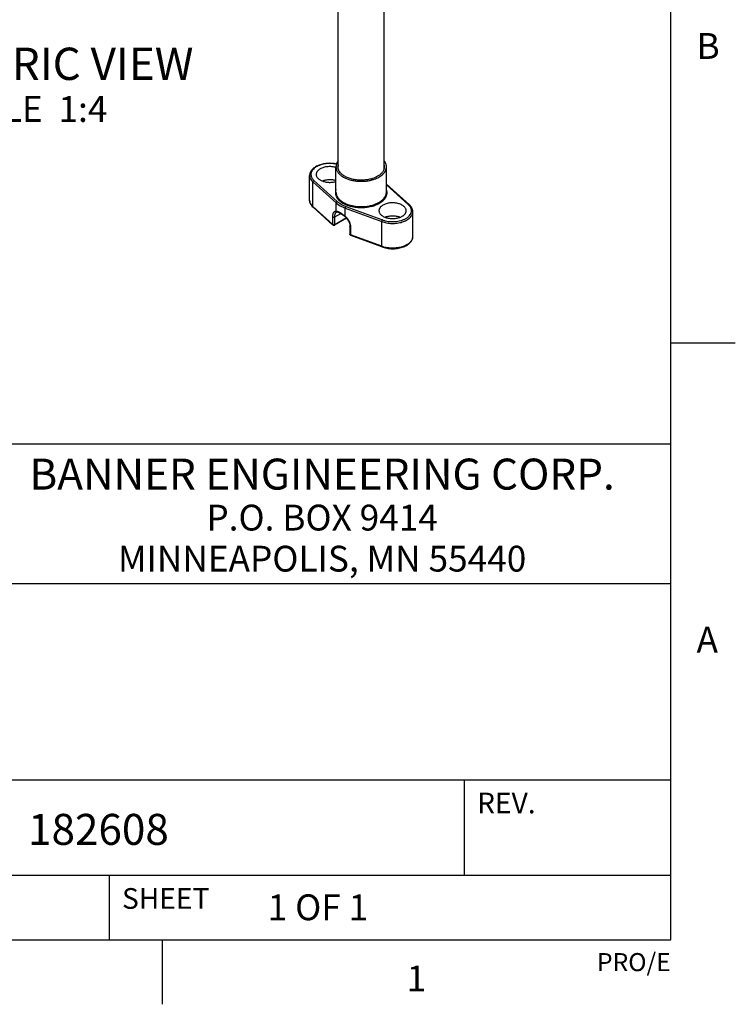
# Model space of a CAD drawing. Units: inches. Extents: x 0.4 to 16.6, y 0.6 to 10.4.
# Drawn here: x 13.9 to 16.6, y 0.6 to 4.5 of the extents above; entities that cross this region are included whole.
import ezdxf

# ---------------------------------------------------------------- set-up
doc = ezdxf.new("R2010")
doc.units = ezdxf.units.IN
doc.header["$LTSCALE"] = 0.935
doc.header["$MEASUREMENT"] = 0
doc.layers.get('0').update_dxf_attribs({"linetype": 'CONTINUOUS'})
doc.layers.add('AXIS', color=7, linetype='CONTINUOUS')
doc.layers.add('NOTES', color=7, linetype='CONTINUOUS')
doc.styles.add('TEXTSTYLE_2', font='txt', dxfattribs={"width": 0.8})
doc.styles.add('TEXTSTYLE_4', font='txt', dxfattribs={"width": 0.92})

msp = doc.modelspace()

# ---------------------------------------------------------------- linework, layer by layer
at = {"color": 7, "linetype": 'CONTINUOUS'}
for p, q in [((16.38, 0.887), (16.38, 10.112)), ((14.9939, 3.8233), (15.0845, 3.7417)), ((14.9939, 3.7273), (14.9939, 3.8233)), ((14.9981, 3.8289), (15.0887, 3.7473)), ((15.3679, 3.7339), (15.279, 3.814)), ((15.3645, 3.7342), (15.279, 3.8113)), ((15.0845, 3.71), (15.0845, 3.7417)), ((15.0713, 3.6577), (14.9939, 3.7273)), ((15.0721, 3.6555), (14.9948, 3.7252)), ((15.079, 3.6878), (15.102, 3.7011)), ((15.0856, 3.706), (15.0857, 3.706)), ((15.0884, 3.7066), (15.0884, 3.7066)), ((15.1193, 3.7216), (15.2607, 3.6693)), ((15.1193, 3.69), (15.1193, 3.7216)), ((15.122, 3.7281), (15.2633, 3.6758)), ((15.0713, 3.6577), (15.0713, 3.6883)), ((15.1249, 3.682), (15.078, 3.6549)), ((15.079, 3.6572), (15.079, 3.6878)), ((15.124, 3.6832), (15.079, 3.6572)), ((15.1193, 3.69), (15.1186, 3.6887)), ((15.2607, 3.5734), (15.2607, 3.6693)), ((15.1377, 3.6511), (15.1377, 3.6204)), ((15.14, 3.6486), (15.14, 3.618)), ((15.1377, 3.6204), (15.1377, 3.6204)), ((15.2607, 3.5734), (15.14, 3.618)), ((15.2616, 3.5711), (15.1409, 3.6158)), ((15.1409, 3.6158), (15.1409, 3.6158)), ((16.38, 3.1995), (16.63, 3.1995)), ((16.38, 2.807), (10.03, 2.807)), ((12.03, 2.267), (16.38, 2.267)), ((12.03, 1.507), (16.38, 1.507)), ((15.58, 1.507), (15.58, 1.137)), ((12.03, 1.137), (16.38, 1.137)), ((14.205, 1.137), (14.205, 0.887)), ((0.62, 0.887), (16.38, 0.887)), ((14.41, 0.887), (14.41, 0.637))]:
    msp.add_line(p, q, dxfattribs=at)
for points in [[(15.0856, 3.706), (15.0859, 3.7062), (15.0872, 3.7066), (15.0884, 3.7066)], [(15.0884, 3.7066), (15.0911, 3.7062), (15.0953, 3.7047), (15.1004, 3.7021), (15.1063, 3.6984), (15.1127, 3.6937), (15.1186, 3.6887)], [(15.1186, 3.6887), (15.1237, 3.6835), (15.1287, 3.6771), (15.1327, 3.6703), (15.1355, 3.6634), (15.1372, 3.6567), (15.1377, 3.6511)]]:
    msp.add_lwpolyline(points, dxfattribs=at)
for centre, radius, start, end in [((15.1167, 3.7836), 0.033, 180.038, 192.2361), ((15.1997, 3.8322), 0.1019, 296.0564, 297.2603), ((15.2002, 3.8313), 0.1045, 296.0544, 297.3282), ((15.0755, 3.6592), 0.005, 227.9548, 300.0027), ((15.1427, 3.6204), 0.005, 180.4548, 249.1419), ((15.3546, 3.6114), 0.0265, 346.7271, 359.9565)]:
    msp.add_arc(centre, radius, start, end, dxfattribs=at)
for points, knots in [([(15.0857, 3.8923), (15.0827, 3.893), (15.0768, 3.894), (15.0677, 3.8948), (15.0585, 3.8951), (15.0494, 3.8946), (15.0403, 3.8936), (15.0316, 3.8919), (15.0232, 3.8897), (15.0153, 3.8868), (15.0081, 3.8835), (15.0015, 3.8796), (14.9957, 3.8752), (14.9907, 3.8704), (14.9867, 3.8651), (14.9843, 3.8604), (14.9829, 3.8566), (14.9821, 3.8536), (14.9817, 3.8507), (14.9816, 3.8487), (14.9816, 3.8477)], [0, 0, 0, 0, 0.071148, 0.143494, 0.216409, 0.28923, 0.361306, 0.432016, 0.500789, 0.567137, 0.630683, 0.691187, 0.748582, 0.802992, 0.854745, 0.904374, 0.928601, 0.952537, 0.976294, 1, 1, 1, 1]), ([(15.0854, 3.8914), (15.0818, 3.8921), (15.0744, 3.8934), (15.0631, 3.8942), (15.0517, 3.894), (15.0406, 3.8927), (15.0298, 3.8905), (15.0198, 3.8874), (15.0108, 3.8834), (15.0029, 3.8786), (14.9973, 3.874), (14.9937, 3.87), (14.9914, 3.867), (14.9895, 3.8639), (14.9881, 3.8607), (14.9871, 3.8574), (14.9866, 3.8541), (14.9865, 3.8508), (14.9869, 3.8474), (14.9877, 3.8441), (14.9889, 3.8409), (14.9906, 3.8377), (14.9927, 3.8347), (14.9952, 3.8317), (14.9971, 3.8298), (14.9981, 3.8289)], [0, 0, 0, 0, 0.077036, 0.15571, 0.234755, 0.312895, 0.388894, 0.46163, 0.530162, 0.593814, 0.652276, 0.679624, 0.70579, 0.730892, 0.755092, 0.778594, 0.801637, 0.824486, 0.847419, 0.870707, 0.894599, 0.919316, 0.945043, 0.971917, 1, 1, 1, 1]), ([(15.0225, 3.8733), (15.0213, 3.8726), (15.019, 3.8712), (15.016, 3.8688), (15.0133, 3.8662), (15.011, 3.8635), (15.0093, 3.8607), (15.008, 3.8578), (15.0072, 3.8548), (15.0071, 3.8527), (15.0071, 3.8517)], [0, 0, 0, 0, 0.14854, 0.289503, 0.422733, 0.548639, 0.667997, 0.78194, 0.89199, 1, 1, 1, 1]), ([(15.0838, 3.8789), (15.0813, 3.8796), (15.0761, 3.8808), (15.068, 3.882), (15.0598, 3.8823), (15.0516, 3.882), (15.0436, 3.8809), (15.0359, 3.879), (15.0289, 3.8766), (15.0245, 3.8745), (15.0225, 3.8733)], [0, 0, 0, 0, 0.124789, 0.253755, 0.384867, 0.515983, 0.644965, 0.76977, 0.888616, 1, 1, 1, 1]), ([(14.9816, 3.8477), (14.9816, 3.8466), (14.9817, 3.8444), (14.9823, 3.8412), (14.9833, 3.838), (14.9852, 3.8338), (14.9878, 3.8297), (14.9911, 3.826), (14.9929, 3.8242), (14.9939, 3.8233)], [0, 0, 0, 0, 0.114479, 0.230109, 0.347974, 0.469057, 0.723888, 0.859173, 1, 1, 1, 1]), ([(14.9981, 3.8289), (14.9978, 3.8288), (14.9973, 3.8286), (14.9962, 3.8279), (14.9953, 3.8269), (14.9946, 3.8258), (14.9941, 3.8247), (14.9939, 3.8239), (14.9939, 3.8233)], [0, 0, 0, 0, 0.122079, 0.250053, 0.512852, 0.643183, 0.769202, 1, 1, 1, 1]), ([(15.0071, 3.8517), (15.0071, 3.8511), (15.0071, 3.8498), (15.0076, 3.8472), (15.0087, 3.8439), (15.0108, 3.8402), (15.0138, 3.8367), (15.0175, 3.8334), (15.0218, 3.8305), (15.0268, 3.8279), (15.0323, 3.8257), (15.0383, 3.8239), (15.0446, 3.8225), (15.0511, 3.8216), (15.0578, 3.8212), (15.0645, 3.8213), (15.0711, 3.8219), (15.0776, 3.823), (15.0818, 3.824), (15.0838, 3.8246)], [0, 0, 0, 0, 0.021435, 0.043043, 0.08737, 0.134199, 0.184364, 0.238351, 0.296327, 0.358193, 0.423641, 0.49219, 0.563235, 0.63608, 0.709962, 0.784086, 0.857651, 0.929871, 1, 1, 1, 1]), ([(15.0838, 3.8278), (15.0817, 3.8284), (15.0775, 3.8295), (15.0708, 3.8306), (15.064, 3.8312), (15.0572, 3.8312), (15.0504, 3.8308), (15.0437, 3.8298), (15.0373, 3.8284), (15.0332, 3.827), (15.0312, 3.8263)], [0, 0, 0, 0, 0.121913, 0.24751, 0.375442, 0.504275, 0.632552, 0.758829, 0.881721, 1, 1, 1, 1]), ([(15.0836, 3.7942), (15.0832, 3.793), (15.0824, 3.7906), (15.0816, 3.787), (15.0812, 3.7834), (15.0812, 3.7797), (15.0816, 3.7761), (15.0824, 3.7725), (15.0836, 3.7689), (15.0857, 3.7641), (15.0894, 3.7583), (15.0952, 3.7518), (15.1023, 3.7459), (15.1077, 3.7424), (15.1105, 3.7407)], [0, 0, 0, 0, 0.057301, 0.113557, 0.169169, 0.224567, 0.280184, 0.336448, 0.393762, 0.452491, 0.575297, 0.706895, 0.848394, 1, 1, 1, 1]), ([(15.0845, 3.7766), (15.0848, 3.7751), (15.0857, 3.772), (15.0877, 3.7674), (15.0904, 3.763), (15.0936, 3.7587), (15.0975, 3.7546), (15.1019, 3.7507), (15.1069, 3.7471), (15.1104, 3.7448), (15.1123, 3.7438)], [0, 0, 0, 0, 0.107909, 0.219163, 0.334818, 0.455689, 0.582367, 0.715252, 0.854521, 1, 1, 1, 1]), ([(15.2463, 3.7416), (15.2488, 3.7429), (15.2536, 3.7456), (15.2601, 3.7501), (15.2657, 3.7551), (15.2705, 3.7604), (15.2742, 3.7659), (15.2765, 3.7708), (15.2778, 3.7747), (15.2785, 3.7777), (15.2789, 3.7806), (15.279, 3.7826), (15.279, 3.7836)], [0, 0, 0, 0, 0.150279, 0.292516, 0.426605, 0.552804, 0.671813, 0.78481, 0.839602, 0.89355, 0.946921, 1, 1, 1, 1]), ([(15.2481, 3.7385), (15.2513, 3.7401), (15.2572, 3.7436), (15.2651, 3.7497), (15.2717, 3.7563), (15.2759, 3.7622), (15.2784, 3.7672), (15.2798, 3.7709), (15.2808, 3.7747), (15.2814, 3.7785), (15.2815, 3.7823), (15.2812, 3.7861), (15.2805, 3.7898), (15.2797, 3.7923), (15.2793, 3.7935)], [0, 0, 0, 0, 0.153489, 0.296604, 0.429391, 0.552701, 0.61139, 0.66846, 0.724278, 0.779264, 0.833865, 0.888551, 0.943782, 1, 1, 1, 1]), ([(14.9816, 3.7517), (14.9816, 3.7505), (14.9817, 3.7481), (14.9824, 3.7445), (14.9835, 3.741), (14.9855, 3.7364), (14.9891, 3.7309), (14.9928, 3.727), (14.9948, 3.7252)], [0, 0, 0, 0, 0.118266, 0.237067, 0.357283, 0.479563, 0.732319, 1, 1, 1, 1]), ([(14.9939, 3.7273), (14.9929, 3.7282), (14.9911, 3.73), (14.9878, 3.7338), (14.9852, 3.7378), (14.9833, 3.7421), (14.9823, 3.7453), (14.9817, 3.7485), (14.9816, 3.7507), (14.9816, 3.7517)], [0, 0, 0, 0, 0.140827, 0.276112, 0.530943, 0.652026, 0.769891, 0.885521, 1, 1, 1, 1]), ([(15.0887, 3.7473), (15.0884, 3.7472), (15.0879, 3.7469), (15.0868, 3.7462), (15.0859, 3.7453), (15.0852, 3.7442), (15.0847, 3.7431), (15.0845, 3.7422), (15.0845, 3.7417)], [0, 0, 0, 0, 0.122079, 0.250053, 0.512852, 0.643183, 0.769202, 1, 1, 1, 1]), ([(15.0845, 3.7417), (15.0868, 3.7396), (15.0918, 3.7356), (15.1001, 3.7303), (15.1093, 3.7256), (15.1159, 3.7229), (15.1193, 3.7216)], [0, 0, 0, 0, 0.229679, 0.473313, 0.730427, 1, 1, 1, 1]), ([(15.0887, 3.7473), (15.0909, 3.7453), (15.0957, 3.7415), (15.1036, 3.7365), (15.1125, 3.7319), (15.1187, 3.7293), (15.122, 3.7281)], [0, 0, 0, 0, 0.229678, 0.473313, 0.730428, 1, 1, 1, 1]), ([(15.1105, 3.7407), (15.1139, 3.7388), (15.121, 3.7352), (15.1324, 3.731), (15.1447, 3.7276), (15.1576, 3.7252), (15.1711, 3.7239), (15.1847, 3.7236), (15.1982, 3.7244), (15.2071, 3.7257), (15.2115, 3.7265)], [0, 0, 0, 0, 0.110859, 0.228341, 0.351368, 0.478676, 0.608785, 0.740123, 0.871064, 1, 1, 1, 1]), ([(15.1123, 3.7438), (15.1145, 3.7425), (15.1191, 3.7401), (15.1263, 3.737), (15.134, 3.7342), (15.1422, 3.7319), (15.1506, 3.73), (15.1623, 3.7281), (15.1773, 3.727), (15.1953, 3.7275), (15.2101, 3.7296), (15.2214, 3.7321), (15.2295, 3.7345), (15.2372, 3.7373), (15.2421, 3.7395), (15.2444, 3.7406)], [0, 0, 0, 0, 0.055426, 0.113252, 0.173219, 0.23508, 0.298548, 0.363288, 0.495103, 0.627597, 0.757734, 0.821039, 0.882707, 0.942445, 1, 1, 1, 1]), ([(15.3556, 3.7114), (15.3556, 3.7122), (15.3555, 3.7137), (15.3551, 3.7159), (15.3544, 3.7181), (15.353, 3.7211), (15.3506, 3.7247), (15.3467, 3.7285), (15.3419, 3.7321), (15.3363, 3.7351), (15.3299, 3.7377), (15.323, 3.7397), (15.3156, 3.7411), (15.308, 3.7418), (15.3003, 3.7419), (15.2926, 3.7414), (15.2852, 3.7402), (15.2781, 3.7384), (15.2715, 3.736), (15.2675, 3.734), (15.2656, 3.7329)], [0, 0, 0, 0, 0.021332, 0.042892, 0.064897, 0.087541, 0.135314, 0.187213, 0.243649, 0.304596, 0.369683, 0.438281, 0.509568, 0.582593, 0.656326, 0.729704, 0.801683, 0.871272, 0.937623, 1, 1, 1, 1]), ([(14.9948, 3.7252), (14.9946, 3.7253), (14.9944, 3.7256), (14.9941, 3.7261), (14.994, 3.7267), (14.9939, 3.7271), (14.9939, 3.7273)], [0, 0, 0, 0, 0.234928, 0.476641, 0.730811, 1, 1, 1, 1]), ([(15.0713, 3.6883), (15.0713, 3.6899), (15.0714, 3.6931), (15.0721, 3.6975), (15.073, 3.7008), (15.074, 3.7031), (15.0751, 3.7051), (15.0763, 3.7068), (15.0779, 3.7081), (15.079, 3.7089), (15.0803, 3.7095), (15.0817, 3.7099), (15.0831, 3.7101), (15.084, 3.7101), (15.0845, 3.71)], [0, 0, 0, 0, 0.172124, 0.328346, 0.467963, 0.53177, 0.591805, 0.701807, 0.753008, 0.802516, 0.851139, 0.899729, 0.949105, 1, 1, 1, 1]), ([(15.079, 3.6878), (15.079, 3.6889), (15.0791, 3.691), (15.0794, 3.6941), (15.0799, 3.6969), (15.0807, 3.6994), (15.0816, 3.7016), (15.0828, 3.7034), (15.0841, 3.7049), (15.0851, 3.7057), (15.0856, 3.706)], [0, 0, 0, 0, 0.16415, 0.317141, 0.458192, 0.587194, 0.704521, 0.81113, 0.908766, 1, 1, 1, 1]), ([(15.0845, 3.71), (15.085, 3.71), (15.0862, 3.7098), (15.0879, 3.7094), (15.0897, 3.7089), (15.0916, 3.7082), (15.0936, 3.7074), (15.0964, 3.706), (15.1002, 3.704), (15.1048, 3.7011), (15.1096, 3.6978), (15.1145, 3.6941), (15.1177, 3.6914), (15.1193, 3.69)], [0, 0, 0, 0, 0.039523, 0.082375, 0.128699, 0.178561, 0.231946, 0.288799, 0.4123, 0.547462, 0.69209, 0.843802, 1, 1, 1, 1]), ([(15.0845, 3.71), (15.0846, 3.7096), (15.085, 3.7087), (15.0858, 3.7078), (15.0865, 3.7072), (15.0871, 3.7069), (15.0878, 3.7067), (15.0882, 3.7066), (15.0884, 3.7066)], [0, 0, 0, 0, 0.262285, 0.51559, 0.639047, 0.760593, 0.880679, 1, 1, 1, 1]), ([(15.122, 3.7281), (15.1218, 3.7279), (15.1214, 3.7275), (15.1209, 3.7269), (15.1205, 3.7261), (15.1201, 3.7252), (15.1197, 3.7243), (15.1195, 3.7234), (15.1193, 3.7225), (15.1193, 3.7219), (15.1193, 3.7216)], [0, 0, 0, 0, 0.105725, 0.224258, 0.352316, 0.486331, 0.6222, 0.755718, 0.882972, 1, 1, 1, 1]), ([(15.2115, 3.7265), (15.2146, 3.727), (15.2208, 3.7283), (15.2297, 3.7308), (15.2381, 3.7338), (15.2435, 3.7362), (15.246, 3.7375)], [0, 0, 0, 0, 0.2617, 0.516502, 0.763002, 1, 1, 1, 1]), ([(15.2656, 3.7329), (15.2644, 3.7323), (15.2621, 3.7308), (15.259, 3.7284), (15.2563, 3.7259), (15.2541, 3.7232), (15.2523, 3.7203), (15.2511, 3.7174), (15.2503, 3.7144), (15.2501, 3.7124), (15.2501, 3.7114)], [0, 0, 0, 0, 0.14854, 0.289503, 0.422733, 0.548639, 0.667997, 0.78194, 0.89199, 1, 1, 1, 1]), ([(15.2501, 3.7114), (15.2501, 3.7107), (15.2502, 3.7092), (15.2506, 3.7069), (15.2514, 3.7047), (15.2527, 3.7018), (15.2552, 3.6982), (15.259, 3.6943), (15.2638, 3.6908), (15.2695, 3.6877), (15.2758, 3.6851), (15.2827, 3.6831), (15.2901, 3.6818), (15.2977, 3.681), (15.3054, 3.6809), (15.3131, 3.6814), (15.3206, 3.6826), (15.3277, 3.6844), (15.3342, 3.6868), (15.3383, 3.6888), (15.3402, 3.6899)], [0, 0, 0, 0, 0.021332, 0.042892, 0.064897, 0.087541, 0.135314, 0.187213, 0.243649, 0.304596, 0.369683, 0.438281, 0.509568, 0.582593, 0.656326, 0.729704, 0.801683, 0.871272, 0.937623, 1, 1, 1, 1]), ([(15.2607, 3.6693), (15.2637, 3.6682), (15.2699, 3.6662), (15.2796, 3.6641), (15.2898, 3.6627), (15.3002, 3.662), (15.3106, 3.6622), (15.3209, 3.6632), (15.3308, 3.665), (15.3403, 3.6675), (15.3491, 3.6707), (15.3571, 3.6746), (15.3642, 3.6791), (15.3702, 3.684), (15.375, 3.6894), (15.3779, 3.6943), (15.3796, 3.6983), (15.3805, 3.7013), (15.381, 3.7043), (15.3811, 3.7063), (15.3811, 3.7073)], [0, 0, 0, 0, 0.067882, 0.138464, 0.210957, 0.284555, 0.35838, 0.431555, 0.503226, 0.572596, 0.638958, 0.701734, 0.760522, 0.815149, 0.865732, 0.91274, 0.935189, 0.957103, 0.978646, 1, 1, 1, 1]), ([(15.2633, 3.6758), (15.2651, 3.6752), (15.2687, 3.6739), (15.2763, 3.6719), (15.2862, 3.67), (15.2984, 3.669), (15.3107, 3.6692), (15.3228, 3.6705), (15.3326, 3.6726), (15.3399, 3.6749), (15.3452, 3.6768), (15.3501, 3.679), (15.3546, 3.6814), (15.3588, 3.6841), (15.3626, 3.6869), (15.366, 3.6899), (15.3698, 3.694), (15.3729, 3.6985), (15.3748, 3.7033), (15.3758, 3.7068), (15.3762, 3.7104), (15.3761, 3.714), (15.3754, 3.7176), (15.3742, 3.7212), (15.3725, 3.7246), (15.3703, 3.728), (15.3677, 3.7312), (15.3656, 3.7333), (15.3645, 3.7342)], [0, 0, 0, 0, 0.035562, 0.072131, 0.14756, 0.224983, 0.302946, 0.379967, 0.454616, 0.490655, 0.525639, 0.559445, 0.591974, 0.623155, 0.652948, 0.681349, 0.708396, 0.758743, 0.782461, 0.805489, 0.828115, 0.850654, 0.873426, 0.896735, 0.92085, 0.945999, 0.972354, 1, 1, 1, 1]), ([(15.3402, 3.6899), (15.3414, 3.6906), (15.3436, 3.692), (15.3467, 3.6944), (15.3494, 3.697), (15.3516, 3.6997), (15.3534, 3.7025), (15.3547, 3.7054), (15.3554, 3.7084), (15.3556, 3.7104), (15.3556, 3.7114)], [0, 0, 0, 0, 0.14854, 0.289503, 0.422733, 0.548639, 0.667997, 0.78194, 0.89199, 1, 1, 1, 1]), ([(15.3645, 3.7342), (15.3649, 3.7343), (15.3655, 3.7345), (15.3664, 3.7345), (15.3672, 3.7343), (15.3677, 3.734), (15.3679, 3.7339)], [0, 0, 0, 0, 0.280414, 0.538059, 0.775071, 1, 1, 1, 1]), ([(15.3811, 3.7073), (15.3811, 3.7085), (15.381, 3.7109), (15.3803, 3.7145), (15.3792, 3.718), (15.3772, 3.7227), (15.3736, 3.7282), (15.3699, 3.732), (15.3679, 3.7339)], [0, 0, 0, 0, 0.118266, 0.237067, 0.357283, 0.479563, 0.732319, 1, 1, 1, 1]), ([(15.0713, 3.6883), (15.0715, 3.6881), (15.072, 3.6877), (15.0729, 3.6874), (15.0739, 3.6871), (15.0749, 3.6869), (15.076, 3.687), (15.0771, 3.6871), (15.0781, 3.6874), (15.0787, 3.6876), (15.079, 3.6878)], [0, 0, 0, 0, 0.105317, 0.223143, 0.350831, 0.484974, 0.621279, 0.755249, 0.882805, 1, 1, 1, 1]), ([(15.1193, 3.69), (15.1224, 3.6872), (15.1267, 3.6825), (15.1314, 3.6757), (15.1344, 3.6704), (15.1368, 3.6649), (15.1391, 3.6578), (15.14, 3.6522), (15.14, 3.6486)], [0, 0, 0, 0, 0.264624, 0.396066, 0.525299, 0.651205, 0.772809, 1, 1, 1, 1]), ([(15.2633, 3.6758), (15.2632, 3.6756), (15.2628, 3.6752), (15.2623, 3.6746), (15.2618, 3.6738), (15.2614, 3.6729), (15.2611, 3.672), (15.2608, 3.6711), (15.2607, 3.6702), (15.2607, 3.6696), (15.2607, 3.6693)], [0, 0, 0, 0, 0.105725, 0.224258, 0.352316, 0.486331, 0.6222, 0.755718, 0.882972, 1, 1, 1, 1]), ([(15.3315, 3.6859), (15.3294, 3.6868), (15.3249, 3.6882), (15.3178, 3.6897), (15.3104, 3.6906), (15.3029, 3.6909), (15.2954, 3.6906), (15.2881, 3.6897), (15.281, 3.6882), (15.2765, 3.6868), (15.2743, 3.686)], [0, 0, 0, 0, 0.119058, 0.243109, 0.370618, 0.499902, 0.629198, 0.756749, 0.880857, 1, 1, 1, 1]), ([(15.079, 3.6572), (15.0787, 3.657), (15.0781, 3.6567), (15.0771, 3.6565), (15.076, 3.6563), (15.0749, 3.6563), (15.0739, 3.6565), (15.0729, 3.6567), (15.072, 3.6571), (15.0715, 3.6575), (15.0713, 3.6577)], [0, 0, 0, 0, 0.117261, 0.244741, 0.378704, 0.515028, 0.649183, 0.776864, 0.894627, 1, 1, 1, 1]), ([(15.0713, 3.6577), (15.0713, 3.6575), (15.0713, 3.657), (15.0715, 3.6564), (15.0717, 3.6559), (15.072, 3.6556), (15.0721, 3.6555)], [0, 0, 0, 0, 0.269179, 0.523314, 0.765036, 1, 1, 1, 1]), ([(15.078, 3.6549), (15.0781, 3.655), (15.0785, 3.6552), (15.0788, 3.6558), (15.079, 3.6564), (15.079, 3.6569), (15.079, 3.6572)], [0, 0, 0, 0, 0.217792, 0.450958, 0.710484, 1, 1, 1, 1]), ([(15.14, 3.6486), (15.1396, 3.6488), (15.139, 3.649), (15.1383, 3.6496), (15.1378, 3.6502), (15.1377, 3.6507), (15.1377, 3.6509), (15.1377, 3.6511)], [0, 0, 0, 0, 0.299703, 0.5638, 0.79256, 0.897809, 1, 1, 1, 1]), ([(15.14, 3.618), (15.1396, 3.6181), (15.139, 3.6184), (15.1383, 3.619), (15.1379, 3.6196), (15.1377, 3.6201), (15.1377, 3.6203), (15.1377, 3.6204)], [0, 0, 0, 0, 0.299601, 0.563522, 0.792532, 0.89787, 1, 1, 1, 1]), ([(15.1409, 3.6158), (15.1408, 3.6158), (15.1407, 3.6159), (15.1405, 3.616), (15.1403, 3.6163), (15.1401, 3.6166), (15.14, 3.6172), (15.14, 3.6177), (15.14, 3.618)], [0, 0, 0, 0, 0.093031, 0.1906, 0.296267, 0.412531, 0.681625, 1, 1, 1, 1]), ([(15.3804, 3.6053), (15.3802, 3.6044), (15.3796, 3.6025), (15.3781, 3.5988), (15.3754, 3.5942), (15.3711, 3.5891), (15.3658, 3.5843), (15.3594, 3.58), (15.3522, 3.5762), (15.3443, 3.5729), (15.3356, 3.5702), (15.3265, 3.5682), (15.317, 3.5668), (15.3073, 3.5662), (15.2975, 3.5662), (15.2878, 3.5669), (15.2784, 3.5684), (15.2693, 3.5705), (15.2635, 3.5723), (15.2607, 3.5734)], [0, 0, 0, 0, 0.021453, 0.04339, 0.089157, 0.138131, 0.190765, 0.247222, 0.307414, 0.371055, 0.437706, 0.506804, 0.577702, 0.649688, 0.722019, 0.793938, 0.864695, 0.93361, 1, 1, 1, 1]), ([(15.2616, 3.5711), (15.2646, 3.57), (15.2708, 3.5681), (15.2804, 3.5659), (15.2904, 3.5646), (15.3006, 3.564), (15.3108, 3.5642), (15.3209, 3.5652), (15.3307, 3.567), (15.34, 3.5695), (15.3487, 3.5728), (15.3567, 3.5767), (15.3637, 3.5812), (15.3698, 3.5863), (15.3739, 3.5911), (15.3766, 3.5952), (15.3782, 3.5983), (15.3795, 3.6015), (15.3804, 3.6047), (15.381, 3.608), (15.3811, 3.6103), (15.3811, 3.6114)], [0, 0, 0, 0, 0.066895, 0.13622, 0.207255, 0.279281, 0.35149, 0.423073, 0.493254, 0.561321, 0.626676, 0.688873, 0.747669, 0.80306, 0.855321, 0.880467, 0.905066, 0.929202, 0.952977, 0.976526, 1, 1, 1, 1]), ([(15.2616, 3.5711), (15.2615, 3.5711), (15.2614, 3.5712), (15.2612, 3.5714), (15.261, 3.5716), (15.2608, 3.572), (15.2607, 3.5726), (15.2607, 3.5731), (15.2607, 3.5734)], [0, 0, 0, 0, 0.093081, 0.190523, 0.29599, 0.412085, 0.681114, 1, 1, 1, 1])]:
    msp.add_open_spline(points, degree=3, knots=knots, dxfattribs=at)
at = {"layer": 'AXIS', "color": 7, "linetype": 'CONTINUOUS'}
for p, q in [((15.0926, 3.874), (15.0926, 8.6564)), ((15.2701, 3.8736), (15.2701, 8.6568)), ((15.0837, 3.7836), (15.0837, 3.8816)), ((15.0892, 3.863), (15.0924, 3.8583)), ((15.1002, 3.8591), (15.0975, 3.8627)), ((15.279, 3.7836), (15.279, 3.8816)), ((14.9816, 3.7517), (14.9816, 3.8477)), ((15.3811, 3.6114), (15.3811, 3.7073))]:
    msp.add_line(p, q, dxfattribs=at)
for centre, radius, start, end in [((15.1218, 3.8816), 0.0304, 167.7647, 179.969), ((15.123, 3.8813), 0.0316, 164.9166, 167.8144), ((15.1242, 3.8822), 0.033, 194.4091, 199.9737), ((15.2272, 3.8884), 0.0458, 319.6779, 324.7065), ((15.2215, 3.8978), 0.0627, 312.4648, 314.0752), ((15.2396, 3.8819), 0.0318, 344.9206, 347.0878), ((15.2403, 3.8815), 0.031, 4.1726, 14.401), ((15.2409, 3.8816), 0.0304, 347.7647, 359.969), ((15.2399, 3.8818), 0.0314, 347.0892, 347.817), ((15.2413, 3.8816), 0.03, 0.0044, 4.0986), ((15.1859, 3.9587), 0.1287, 284.2112, 285.7581), ((15.1875, 3.9532), 0.1228, 285.7463, 287.9643), ((15.1887, 3.957), 0.1309, 286.8542, 288.9756)]:
    msp.add_arc(centre, radius, start, end, dxfattribs=at)
for points, knots in [([(15.0923, 3.9048), (15.091, 3.903), (15.0885, 3.8994), (15.0862, 3.8945), (15.0849, 3.8905), (15.0842, 3.8876), (15.0838, 3.8846), (15.0837, 3.8826), (15.0837, 3.8816)], [0, 0, 0, 0, 0.266264, 0.518969, 0.641473, 0.76207, 0.881366, 1, 1, 1, 1]), ([(15.279, 3.8816), (15.279, 3.8836), (15.2786, 3.8877), (15.2769, 3.8936), (15.2741, 3.8995), (15.2716, 3.9031), (15.2703, 3.9049)], [0, 0, 0, 0, 0.23769, 0.480616, 0.73347, 1, 1, 1, 1]), ([(15.0837, 3.8816), (15.0837, 3.88), (15.0839, 3.8768), (15.085, 3.8721), (15.0867, 3.8674), (15.0883, 3.8644), (15.0892, 3.863)], [0, 0, 0, 0, 0.24188, 0.487139, 0.738931, 1, 1, 1, 1]), ([(15.0923, 3.874), (15.092, 3.8752), (15.0915, 3.8778), (15.0913, 3.8803), (15.0913, 3.8816)], [0, 0, 0, 0, 0.502651, 1, 1, 1, 1]), ([(15.0924, 3.8583), (15.0931, 3.8575), (15.0959, 3.8541), (15.0992, 3.851), (15.1019, 3.8488)], [0, 0, 0, 0, 0.239773, 1, 1, 1, 1]), ([(15.0975, 3.8627), (15.0966, 3.864), (15.095, 3.8667), (15.0938, 3.8695), (15.0933, 3.8709)], [0, 0, 0, 0, 0.509685, 1, 1, 1, 1]), ([(15.2175, 3.834), (15.2121, 3.8327), (15.201, 3.8306), (15.184, 3.8293), (15.1696, 3.8299), (15.1584, 3.8313), (15.1501, 3.8328), (15.1422, 3.8347), (15.1346, 3.8371), (15.1274, 3.8399), (15.1208, 3.8431), (15.1147, 3.8466), (15.1075, 3.8516), (15.1028, 3.8559), (15.1002, 3.8591)], [0, 0, 0, 0, 0.133217, 0.270263, 0.407829, 0.47578, 0.542616, 0.607953, 0.67144, 0.732763, 0.791659, 0.847927, 0.901438, 1, 1, 1, 1]), ([(15.2622, 3.8588), (15.2599, 3.8561), (15.2559, 3.8523), (15.25, 3.8479), (15.2467, 3.8459), (15.245, 3.8449)], [0, 0, 0, 0, 0.47659, 0.732588, 1, 1, 1, 1]), ([(15.2703, 3.8736), (15.2697, 3.8716), (15.2682, 3.8675), (15.2659, 3.8638), (15.2647, 3.862)], [0, 0, 0, 0, 0.486914, 1, 1, 1, 1]), ([(15.2652, 3.8527), (15.2657, 3.8532), (15.2675, 3.855), (15.2692, 3.8569), (15.2703, 3.8585)], [0, 0, 0, 0, 0.256268, 1, 1, 1, 1]), ([(15.2703, 3.8585), (15.2717, 3.8602), (15.2742, 3.8638), (15.2765, 3.8687), (15.2778, 3.8727), (15.2785, 3.8756), (15.2789, 3.8786), (15.279, 3.8806), (15.279, 3.8816)], [0, 0, 0, 0, 0.266264, 0.518969, 0.641473, 0.76207, 0.881366, 1, 1, 1, 1]), ([(15.1019, 3.8488), (15.1035, 3.8476), (15.1069, 3.8451), (15.1104, 3.8428), (15.1123, 3.8417)], [0, 0, 0, 0, 0.489098, 1, 1, 1, 1]), ([(15.1123, 3.8417), (15.1142, 3.8407), (15.118, 3.8386), (15.1241, 3.8359), (15.1306, 3.8334), (15.1373, 3.8312), (15.1444, 3.8294), (15.1541, 3.8273), (15.1667, 3.8256), (15.1821, 3.825), (15.1974, 3.8258), (15.2124, 3.8279), (15.222, 3.8303), (15.2267, 3.8317)], [0, 0, 0, 0, 0.054716, 0.111493, 0.170139, 0.230477, 0.292324, 0.355455, 0.484547, 0.615716, 0.74678, 0.875561, 1, 1, 1, 1]), ([(15.245, 3.8449), (15.242, 3.8431), (15.2356, 3.8399), (15.2289, 3.8374), (15.2254, 3.8363)], [0, 0, 0, 0, 0.485468, 1, 1, 1, 1]), ([(15.2313, 3.8332), (15.2345, 3.8343), (15.2407, 3.8367), (15.2494, 3.841), (15.2572, 3.8459), (15.2618, 3.8496), (15.2639, 3.8515)], [0, 0, 0, 0, 0.27101, 0.528722, 0.771914, 1, 1, 1, 1])]:
    msp.add_open_spline(points, degree=3, knots=knots, dxfattribs=at)

# ---------------------------------------------------------------- texts
at = {"color": 7, "linetype": 'CONTINUOUS', "line_spacing_factor": 0.9}
for s, insert, char_height, width, attachment_point, style in [('B', (16.48, 4.3995), 0.1, 0.08, 1, 'TEXTSTYLE_2'), ('BANNER ENGINEERING CORP.', (15.03, 2.751), 0.12, 2.6496, 2, 'TEXTSTYLE_4'), ('P.O. BOX 9414', (15.03, 2.5724), 0.1, 1.04, 2, 'TEXTSTYLE_2'), ('MINNEAPOLIS, MN 55440', (15.03, 2.4134), 0.1, 1.68, 2, 'TEXTSTYLE_2'), ('A', (16.48, 2.0995), 0.1, 0.08, 1, 'TEXTSTYLE_2'), ('1', (15.395, 0.787), 0.1, 0.08, 2, 'TEXTSTYLE_2')]:
    msp.add_mtext(s, dxfattribs=dict(at, insert=insert, char_height=char_height, width=width, attachment_point=attachment_point, style=style))
for s, insert, char_height, width, attachment_point in [('REV.', (15.63, 1.457), 0.08, 0.32, 1), ('182608', (13.8912, 1.3747), 0.12, 0.72, 1), ('SHEET', (14.255, 1.087), 0.08, 0.4, 1), ('1 OF 1', (14.8193, 1.0628), 0.1, 0.6, 1), ('PRO/E', (16.38, 0.8354), 0.07, 0.35, 3)]:
    msp.add_mtext(s, dxfattribs=dict(at, insert=insert, char_height=char_height, width=width, attachment_point=attachment_point))
at = {"layer": 'NOTES', "color": 7, "linetype": 'CONTINUOUS', "insert": (13.8703, 4.343), "char_height": 0.125, "width": 1.75, "attachment_point": 2, "line_spacing_factor": 0.9}
msp.add_mtext('ISOMETRIC VIEW\\P\\H0.1;SCALE  1:4', dxfattribs=at)

doc.saveas('drawing.dxf')
